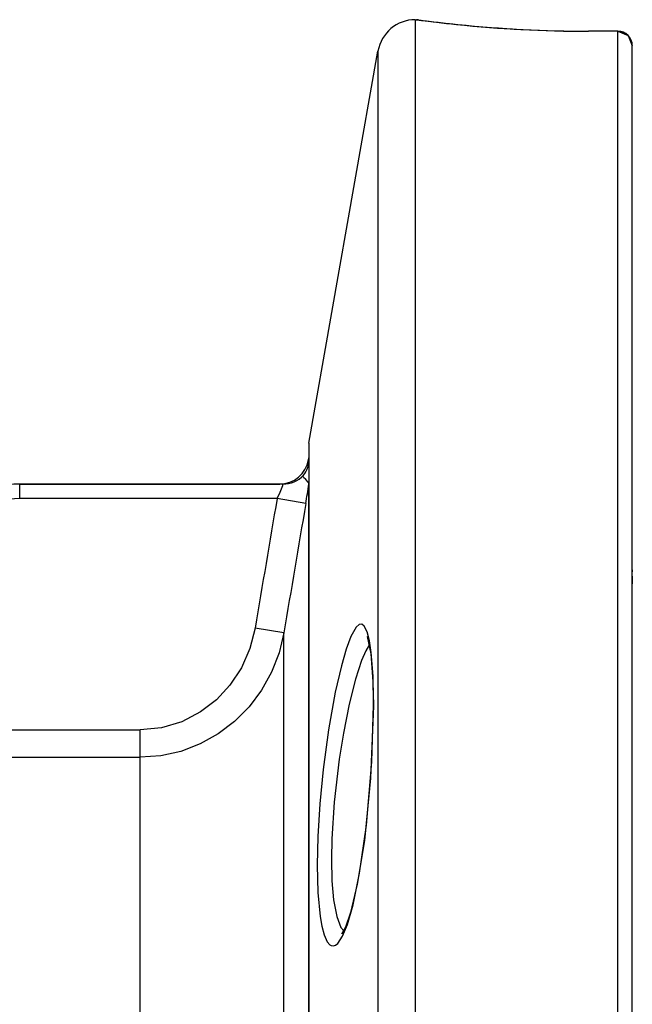
# Model space of a CAD drawing. Extents: x -26.9 to 25.8, y -19.2 to 15.2.
# Drawn here: x 24.7 to 25.8, y 1.7 to 3.4 of the extents above; entities that cross this region are included whole.
import ezdxf

# ---------------------------------------------------------------- set-up
doc = ezdxf.new("R2010")
doc.units = 0
doc.header["$MEASUREMENT"] = 0
doc.layers.add('LAYER_1', color=7, linetype='CONTINUOUS')

msp = doc.modelspace()

# ---------------------------------------------------------------- linework, layer by layer
at = {"layer": 'LAYER_1'}
for points in [[(25.41388, 3.41441), (25.38234, 3.41441), (25.35534, 3.39176), (25.34987, 3.3607)], [(25.41388, 3.41441), (25.38234, 3.41441), (25.35534, 3.39176), (25.34987, 3.3607)], [(25.41388, 3.41441), (25.41388, 3.41441), (25.41388, 3.0154), (25.41388, 3.0154)], [(25.41388, 3.41441), (25.41388, 3.41441), (25.41579, 3.41441), (25.41579, 3.41441)], [(25.41388, 3.41441), (25.41388, 3.41441), (25.41388, 3.0154), (25.41388, 3.0154)], [(25.41388, 3.41441), (25.41388, 3.41441), (25.41579, 3.41441), (25.41579, 3.41441)], [(25.41579, 3.41441), (25.4386, 3.41135), (25.46145, 3.40864), (25.48434, 3.40627)], [(25.41908, 3.41419), (25.41799, 3.41434), (25.41689, 3.41441), (25.41579, 3.41441)], [(25.41579, 3.41441), (25.4386, 3.41135), (25.46145, 3.40864), (25.48434, 3.40627)], [(25.41908, 3.41419), (25.41799, 3.41434), (25.41689, 3.41441), (25.41579, 3.41441)], [(25.41908, 3.41419), (25.44164, 3.4112), (25.46424, 3.40855), (25.48688, 3.40623)], [(25.41908, 3.41419), (25.44164, 3.4112), (25.46424, 3.40855), (25.48688, 3.40623)], [(25.41936, 3.41416), (25.41936, 3.41416), (25.42374, 3.41358), (25.42374, 3.41358)], [(25.41936, 3.41416), (25.41936, 3.41416), (25.42374, 3.41358), (25.42374, 3.41358)], [(25.42374, 3.41358), (25.44237, 3.41115), (25.46103, 3.40895), (25.47971, 3.40698)], [(25.42374, 3.41358), (25.44237, 3.41115), (25.46103, 3.40895), (25.47971, 3.40698)], [(25.47971, 3.40698), (25.55636, 3.39888), (25.63338, 3.3948), (25.71045, 3.39476)], [(25.47971, 3.40698), (25.55636, 3.39888), (25.63338, 3.3948), (25.71045, 3.39476)], [(25.48434, 3.40628), (25.55945, 3.39849), (25.63491, 3.39457), (25.71042, 3.39454)], [(25.48434, 3.40628), (25.55945, 3.39849), (25.63491, 3.39457), (25.71042, 3.39454)], [(25.48687, 3.40624), (25.56116, 3.39862), (25.63578, 3.39479), (25.71045, 3.39476)], [(25.48687, 3.40624), (25.56116, 3.39862), (25.63578, 3.39479), (25.71045, 3.39476)], [(25.71046, 3.39477), (25.71046, 3.39477), (25.71046, 3.39455), (25.71046, 3.39455)], [(25.76079, 3.39477), (25.76079, 3.39477), (25.71046, 3.39477), (25.71046, 3.39477)], [(25.76079, 3.39477), (25.76079, 3.39477), (25.71046, 3.39477), (25.71046, 3.39477)], [(25.71046, 3.39477), (25.71046, 3.39477), (25.71046, 3.39455), (25.71046, 3.39455)], [(25.76079, 3.39477), (25.76079, 3.39477), (25.71046, 3.39477), (25.71046, 3.39477)], [(25.76079, 3.39477), (25.76079, 3.39477), (25.71046, 3.39477), (25.71046, 3.39477)], [(25.76079, 3.39454), (25.76079, 3.39454), (25.71046, 3.39454), (25.71046, 3.39454)], [(25.76079, 3.39454), (25.76079, 3.39454), (25.71046, 3.39454), (25.71046, 3.39454)], [(25.76079, 3.39477), (25.76079, 3.39477), (25.76079, 3.39454), (25.76079, 3.39454)], [(25.78579, 3.36977), (25.78579, 3.38357), (25.7746, 3.39477), (25.76079, 3.39477)], [(25.78579, 3.36977), (25.78579, 3.38357), (25.7746, 3.39477), (25.76079, 3.39477)], [(25.76079, 3.39477), (25.76079, 3.39477), (25.76079, 3.39454), (25.76079, 3.39454)], [(25.78579, 3.36977), (25.78579, 3.38357), (25.7746, 3.39477), (25.76079, 3.39477)], [(25.78579, 3.36977), (25.78579, 3.38357), (25.7746, 3.39477), (25.76079, 3.39477)], [(25.76079, 3.39454), (25.76079, 3.39454), (25.77847, 3.38729), (25.77847, 3.38729)], [(25.76079, 3.13897), (25.76079, 3.13897), (25.76079, 3.39454), (25.76079, 3.39454)], [(25.76079, 3.39454), (25.76079, 3.39454), (25.77847, 3.38729), (25.77847, 3.38729)], [(25.76079, 3.13897), (25.76079, 3.13897), (25.76079, 3.39454), (25.76079, 3.39454)], [(25.77847, 3.38729), (25.77847, 3.38729), (25.78579, 3.36977), (25.78579, 3.36977)], [(25.77847, 3.38729), (25.77847, 3.38729), (25.78579, 3.36977), (25.78579, 3.36977)], [(25.2315, 2.68941), (25.2315, 2.68941), (25.34987, 3.3607), (25.34987, 3.3607)], [(25.2315, 2.68941), (25.2315, 2.68941), (25.34987, 3.3607), (25.34987, 3.3607)], [(25.34987, 3.3607), (25.34987, 3.3607), (25.34987, 2.97121), (25.34987, 2.97121)], [(25.34987, 3.3607), (25.34987, 3.3607), (25.34987, 2.97121), (25.34987, 2.97121)], [(25.78579, 3.11703), (25.78579, 3.11703), (25.78579, 3.36977), (25.78579, 3.36977)], [(25.78579, 3.36977), (25.78579, 3.36977), (25.78579, 3.36976), (25.78579, 3.36976)], [(25.78579, 3.11703), (25.78579, 3.11703), (25.78579, 3.36977), (25.78579, 3.36977)], [(25.78579, 3.36977), (25.78579, 3.36977), (25.78579, 3.36976), (25.78579, 3.36976)], [(25.76079, -1.08558), (25.76079, -1.08558), (25.76079, 3.13897), (25.76079, 3.13897)], [(25.76079, -1.08558), (25.76079, -1.08558), (25.76079, 3.13897), (25.76079, 3.13897)], [(25.78579, -1.06058), (25.78579, -1.06058), (25.78579, 3.11703), (25.78579, 3.11703)], [(25.78579, -1.06058), (25.78579, -1.06058), (25.78579, 3.11703), (25.78579, 3.11703)], [(25.41388, 3.0154), (25.41388, 3.0154), (25.41388, -1.08495), (25.41388, -1.08495)], [(25.41388, 3.0154), (25.41388, 3.0154), (25.41388, -1.08495), (25.41388, -1.08495)], [(25.34987, 2.97121), (25.34987, 2.97121), (25.34987, -1.03126), (25.34987, -1.03126)], [(25.34987, 2.97121), (25.34987, 2.97121), (25.34987, -1.03126), (25.34987, -1.03126)], [(25.2315, 2.68941), (25.2315, 2.68941), (25.2315, -0.36016), (25.2315, -0.36016)], [(25.2315, 2.68941), (25.2315, 2.68941), (25.2315, -0.36016), (25.2315, -0.36016)], [(25.23149, 2.66441), (25.23149, 2.66441), (25.23084, 2.66073), (25.23084, 2.66073)], [(25.23084, 2.66073), (25.23084, 2.66073), (25.23149, 2.66441), (25.23149, 2.66441)], [(25.23149, 2.66441), (25.23149, 2.66441), (25.23084, 2.66073), (25.23084, 2.66073)], [(25.23084, 2.66073), (25.23084, 2.66073), (25.23149, 2.66441), (25.23149, 2.66441)], [(25.23149, 2.66075), (25.23149, 2.66075), (25.23149, 2.66441), (25.23149, 2.66441)], [(25.23149, 2.66075), (25.23149, 2.66075), (25.23149, 2.66441), (25.23149, 2.66441)], [(25.1816, 2.61941), (25.20587, 2.61941), (25.22663, 2.63683), (25.23084, 2.66073)], [(25.1816, 2.61941), (25.20587, 2.61941), (25.22663, 2.63683), (25.23084, 2.66073)], [(25.1816, 2.61941), (25.20587, 2.61941), (25.22663, 2.63683), (25.23084, 2.66073)], [(25.1816, 2.61941), (25.20587, 2.61941), (25.22663, 2.63683), (25.23084, 2.66073)], [(25.22247, 2.63434), (25.22843, 2.64184), (25.23161, 2.65117), (25.23147, 2.66075)], [(25.22247, 2.63434), (25.22843, 2.64184), (25.23161, 2.65117), (25.23147, 2.66075)], [(25.23084, 2.66073), (25.23084, 2.66073), (25.23149, 2.66075), (25.23149, 2.66075)], [(25.23084, 2.66073), (25.23084, 2.66073), (25.23149, 2.66075), (25.23149, 2.66075)], [(25.18683, 2.61941), (25.20023, 2.61941), (25.21306, 2.62479), (25.22246, 2.63435)], [(25.18683, 2.61941), (25.20023, 2.61941), (25.21306, 2.62479), (25.22246, 2.63435)], [(25.18682, 2.61941), (25.18682, 2.61941), (24.73582, 2.61941), (24.73582, 2.61941)], [(24.73582, 2.59441), (24.73582, 2.59441), (24.73582, 2.61941), (24.73582, 2.61941)], [(24.73582, 2.61941), (24.73582, 2.61941), (25.1816, 2.61941), (25.1816, 2.61941)], [(25.18682, 2.61941), (25.18682, 2.61941), (24.73582, 2.61941), (24.73582, 2.61941)], [(24.73582, 2.59441), (24.73582, 2.59441), (24.73582, 2.61941), (24.73582, 2.61941)], [(24.73582, 2.61941), (24.73582, 2.61941), (25.1816, 2.61941), (25.1816, 2.61941)], [(25.22615, 2.58601), (25.22804, 2.59709), (25.22982, 2.60819), (25.2315, 2.6193)], [(25.22615, 2.58601), (25.22804, 2.59709), (25.22982, 2.60819), (25.2315, 2.6193)], [(25.23149, 0.44528), (25.23149, 0.44528), (25.23149, 2.6193), (25.23149, 2.6193)], [(25.23149, 0.44528), (25.23149, 0.44528), (25.23149, 2.6193), (25.23149, 2.6193)], [(25.1769, 2.59441), (25.1769, 2.59441), (24.73582, 2.59441), (24.73582, 2.59441)], [(25.1769, 2.59441), (25.1769, 2.59441), (24.73582, 2.59441), (24.73582, 2.59441)], [(25.17691, 2.59441), (25.16431, 2.52056), (25.15179, 2.4467), (25.13934, 2.37282)], [(25.17691, 2.59441), (25.16431, 2.52056), (25.15179, 2.4467), (25.13934, 2.37282)], [(25.22614, 2.58601), (25.22614, 2.58601), (25.1769, 2.59441), (25.1769, 2.59441)], [(25.22614, 2.58601), (25.22614, 2.58601), (25.1769, 2.59441), (25.1769, 2.59441)], [(25.22614, 2.58602), (25.21354, 2.51221), (25.20102, 2.43838), (25.18857, 2.36455)], [(25.22614, 2.58602), (25.21354, 2.51221), (25.20102, 2.43838), (25.18857, 2.36455)], [(25.78579, 2.47276), (25.78579, 2.47276), (25.78579, 2.46902), (25.78579, 2.46902)], [(25.78579, 2.47276), (25.78579, 2.47276), (25.78579, 2.46902), (25.78579, 2.46902)], [(25.78579, 2.4615), (25.78579, 2.4615), (25.78579, 2.45195), (25.78579, 2.45195)], [(25.78579, 2.4615), (25.78579, 2.4615), (25.78579, 2.45195), (25.78579, 2.45195)], [(25.78579, 2.45195), (25.78579, 2.45195), (25.78579, 2.44872), (25.78579, 2.44872)], [(25.78579, 2.45195), (25.78579, 2.45195), (25.78579, 2.44872), (25.78579, 2.44872)], [(25.18857, 2.36454), (25.18857, 2.36454), (25.13933, 2.37283), (25.13933, 2.37283)], [(25.18857, 2.36454), (25.18857, 2.36454), (25.13933, 2.37283), (25.13933, 2.37283)], [(25.18857, 1.32522), (25.18857, 1.32522), (25.18857, 2.36454), (25.18857, 2.36454)], [(25.18857, 1.32522), (25.18857, 1.32522), (25.18857, 2.36454), (25.18857, 2.36454)], [(24.56082, 2.19851), (24.56082, 2.19851), (24.94237, 2.19851), (24.94237, 2.19851)], [(24.56082, 2.19851), (24.56082, 2.19851), (24.94237, 2.19851), (24.94237, 2.19851)], [(24.94237, 2.15151), (24.94237, 2.15151), (24.94237, 2.19851), (24.94237, 2.19851)], [(24.94237, 2.15151), (24.94237, 2.15151), (24.94237, 2.19851), (24.94237, 2.19851)], [(24.56082, 2.15151), (24.56082, 2.15151), (24.94237, 2.15151), (24.94237, 2.15151)], [(24.56082, 2.15151), (24.56082, 2.15151), (24.94237, 2.15151), (24.94237, 2.15151)], [(24.94237, 1.29878), (24.94237, 1.29878), (24.94237, 2.15151), (24.94237, 2.15151)], [(24.94237, 1.29878), (24.94237, 1.29878), (24.94237, 2.15151), (24.94237, 2.15151)], [(25.78579, 1.9273), (25.78579, 1.9273), (25.78579, 1.95043), (25.78579, 1.95043)], [(25.78579, 1.9273), (25.78579, 1.9273), (25.78579, 1.95043), (25.78579, 1.95043)], [(25.76079, 1.91386), (25.76079, 1.91386), (25.76079, 1.92543), (25.76079, 1.92543)], [(25.76079, 1.91386), (25.76079, 1.91386), (25.76079, 1.92543), (25.76079, 1.92543)], [(25.78579, 1.82045), (25.78579, 1.82045), (25.78579, 1.9273), (25.78579, 1.9273)], [(25.78579, 1.82045), (25.78579, 1.82045), (25.78579, 1.9273), (25.78579, 1.9273)], [(25.76079, 1.7988), (25.76079, 1.7988), (25.76079, 1.91386), (25.76079, 1.91386)], [(25.76079, 1.7988), (25.76079, 1.7988), (25.76079, 1.91386), (25.76079, 1.91386)], [(25.78579, 1.77691), (25.78579, 1.77691), (25.78579, 1.82045), (25.78579, 1.82045)], [(25.78579, 1.77691), (25.78579, 1.77691), (25.78579, 1.82045), (25.78579, 1.82045)], [(25.76079, 1.75191), (25.76079, 1.75191), (25.76079, 1.7988), (25.76079, 1.7988)], [(25.76079, 1.75191), (25.76079, 1.75191), (25.76079, 1.7988), (25.76079, 1.7988)]]:
    msp.add_open_spline(points, degree=3, dxfattribs=at)
for points, knots in [([(25.78579, 3.36977), (25.78579, 3.37634), (25.78316, 3.38264), (25.77847, 3.38729), (25.77847, 3.38729), (25.77378, 3.39193), (25.76742, 3.39454), (25.76079, 3.39454)], [0, 0, 0, 0, 0.3333333, 0.3333333, 0.3333333, 0.3333333, 1, 1, 1, 1]), ([(25.78579, 3.36977), (25.78579, 3.37634), (25.78316, 3.38264), (25.77847, 3.38729), (25.77847, 3.38729), (25.77378, 3.39193), (25.76742, 3.39454), (25.76079, 3.39454)], [0, 0, 0, 0, 0.3333333, 0.3333333, 0.3333333, 0.3333333, 1, 1, 1, 1]), ([(25.78579, 3.36977), (25.78579, 3.37634), (25.78316, 3.38264), (25.77847, 3.38729), (25.77847, 3.38729), (25.77378, 3.39193), (25.76742, 3.39454), (25.76079, 3.39454)], [0, 0, 0, 0, 0.3333333, 0.3333333, 0.3333333, 0.3333333, 1, 1, 1, 1]), ([(25.78579, 3.36977), (25.78579, 3.37634), (25.78316, 3.38264), (25.77847, 3.38729), (25.77847, 3.38729), (25.77378, 3.39193), (25.76742, 3.39454), (25.76079, 3.39454)], [0, 0, 0, 0, 0.3333333, 0.3333333, 0.3333333, 0.3333333, 1, 1, 1, 1]), ([(25.78579, 3.36977), (25.78579, 3.37634), (25.78316, 3.38264), (25.77847, 3.38729), (25.77847, 3.38729), (25.77378, 3.39193), (25.76742, 3.39454), (25.76079, 3.39454)], [0, 0, 0, 0, 0.3333333, 0.3333333, 0.3333333, 0.3333333, 1, 1, 1, 1]), ([(25.78579, 3.36977), (25.78579, 3.37634), (25.78316, 3.38264), (25.77847, 3.38729), (25.77847, 3.38729), (25.77378, 3.39193), (25.76742, 3.39454), (25.76079, 3.39454)], [0, 0, 0, 0, 0.3333333, 0.3333333, 0.3333333, 0.3333333, 1, 1, 1, 1]), ([(25.78579, 3.36977), (25.78579, 3.37634), (25.78316, 3.38264), (25.77847, 3.38729), (25.77847, 3.38729), (25.77378, 3.39193), (25.76742, 3.39454), (25.76079, 3.39454)], [0, 0, 0, 0, 0.3333333, 0.3333333, 0.3333333, 0.3333333, 1, 1, 1, 1]), ([(25.78579, 3.36977), (25.78579, 3.37634), (25.78316, 3.38264), (25.77847, 3.38729), (25.77847, 3.38729), (25.77378, 3.39193), (25.76742, 3.39454), (25.76079, 3.39454)], [0, 0, 0, 0, 0.3333333, 0.3333333, 0.3333333, 0.3333333, 1, 1, 1, 1]), ([(25.78579, 3.36977), (25.78579, 3.37634), (25.78316, 3.38264), (25.77847, 3.38729), (25.77847, 3.38729), (25.77378, 3.39193), (25.76742, 3.39454), (25.76079, 3.39454)], [0, 0, 0, 0, 0.3333333, 0.3333333, 0.3333333, 0.3333333, 1, 1, 1, 1]), ([(25.78579, 3.36976), (25.78579, 3.37634), (25.78316, 3.38264), (25.77847, 3.38729), (25.77847, 3.38729), (25.77378, 3.39193), (25.76742, 3.39454), (25.76079, 3.39454)], [0, 0, 0, 0, 0.3333333, 0.3333333, 0.3333333, 0.3333333, 1, 1, 1, 1]), ([(25.78579, 3.36976), (25.78579, 3.37634), (25.78316, 3.38264), (25.77847, 3.38729), (25.77847, 3.38729), (25.77378, 3.39193), (25.76742, 3.39454), (25.76079, 3.39454)], [0, 0, 0, 0, 0.3333333, 0.3333333, 0.3333333, 0.3333333, 1, 1, 1, 1]), ([(25.78579, 3.36976), (25.78579, 3.37634), (25.78316, 3.38264), (25.77847, 3.38729), (25.77847, 3.38729), (25.77378, 3.39193), (25.76742, 3.39454), (25.76079, 3.39454)], [0, 0, 0, 0, 0.3333333, 0.3333333, 0.3333333, 0.3333333, 1, 1, 1, 1]), ([(25.78579, 3.36976), (25.78579, 3.37634), (25.78316, 3.38264), (25.77847, 3.38729), (25.77847, 3.38729), (25.77378, 3.39193), (25.76742, 3.39454), (25.76079, 3.39454)], [0, 0, 0, 0, 0.3333333, 0.3333333, 0.3333333, 0.3333333, 1, 1, 1, 1]), ([(25.78579, 3.36976), (25.78579, 3.37634), (25.78316, 3.38264), (25.77847, 3.38729), (25.77847, 3.38729), (25.77378, 3.39193), (25.76742, 3.39454), (25.76079, 3.39454)], [0, 0, 0, 0, 0.3333333, 0.3333333, 0.3333333, 0.3333333, 1, 1, 1, 1]), ([(25.78579, 3.36976), (25.78579, 3.37634), (25.78316, 3.38264), (25.77847, 3.38729), (25.77847, 3.38729), (25.77378, 3.39193), (25.76742, 3.39454), (25.76079, 3.39454)], [0, 0, 0, 0, 0.3333333, 0.3333333, 0.3333333, 0.3333333, 1, 1, 1, 1]), ([(25.78579, 3.36976), (25.78579, 3.37634), (25.78316, 3.38264), (25.77847, 3.38729), (25.77847, 3.38729), (25.77378, 3.39193), (25.76742, 3.39454), (25.76079, 3.39454)], [0, 0, 0, 0, 0.3333333, 0.3333333, 0.3333333, 0.3333333, 1, 1, 1, 1]), ([(25.78579, 3.36976), (25.78579, 3.37634), (25.78316, 3.38264), (25.77847, 3.38729), (25.77847, 3.38729), (25.77378, 3.39193), (25.76742, 3.39454), (25.76079, 3.39454)], [0, 0, 0, 0, 0.3333333, 0.3333333, 0.3333333, 0.3333333, 1, 1, 1, 1]), ([(25.78579, 3.36976), (25.78579, 3.37634), (25.78316, 3.38264), (25.77847, 3.38729), (25.77847, 3.38729), (25.77378, 3.39193), (25.76742, 3.39454), (25.76079, 3.39454)], [0, 0, 0, 0, 0.3333333, 0.3333333, 0.3333333, 0.3333333, 1, 1, 1, 1]), ([(25.78579, 3.36976), (25.78579, 3.37634), (25.78316, 3.38264), (25.77847, 3.38729), (25.77847, 3.38729), (25.77378, 3.39193), (25.76742, 3.39454), (25.76079, 3.39454)], [0, 0, 0, 0, 0.3333333, 0.3333333, 0.3333333, 0.3333333, 1, 1, 1, 1]), ([(25.78579, 3.36976), (25.78579, 3.37634), (25.78316, 3.38264), (25.77847, 3.38729), (25.77847, 3.38729), (25.77378, 3.39193), (25.76742, 3.39454), (25.76079, 3.39454)], [0, 0, 0, 0, 0.3333333, 0.3333333, 0.3333333, 0.3333333, 1, 1, 1, 1]), ([(25.78579, 3.36976), (25.78579, 3.37634), (25.78316, 3.38264), (25.77847, 3.38729), (25.77847, 3.38729), (25.77378, 3.39193), (25.76742, 3.39454), (25.76079, 3.39454)], [0, 0, 0, 0, 0.3333333, 0.3333333, 0.3333333, 0.3333333, 1, 1, 1, 1]), ([(25.78579, 3.36977), (25.78579, 3.37634), (25.78316, 3.38264), (25.77847, 3.38729), (25.77847, 3.38729), (25.77378, 3.39193), (25.76742, 3.39454), (25.76079, 3.39454)], [0, 0, 0, 0, 0.3333333, 0.3333333, 0.3333333, 0.3333333, 1, 1, 1, 1]), ([(25.78579, 3.36977), (25.78579, 3.37634), (25.78316, 3.38264), (25.77847, 3.38729), (25.77847, 3.38729), (25.77378, 3.39193), (25.76742, 3.39454), (25.76079, 3.39454)], [0, 0, 0, 0, 0.3333333, 0.3333333, 0.3333333, 0.3333333, 1, 1, 1, 1]), ([(25.78579, 3.36977), (25.78579, 3.37634), (25.78316, 3.38264), (25.77847, 3.38729), (25.77847, 3.38729), (25.77378, 3.39193), (25.76742, 3.39454), (25.76079, 3.39454)], [0, 0, 0, 0, 0.3333333, 0.3333333, 0.3333333, 0.3333333, 1, 1, 1, 1]), ([(25.78579, 3.36977), (25.78579, 3.37634), (25.78316, 3.38264), (25.77847, 3.38729), (25.77847, 3.38729), (25.77378, 3.39193), (25.76742, 3.39454), (25.76079, 3.39454)], [0, 0, 0, 0, 0.3333333, 0.3333333, 0.3333333, 0.3333333, 1, 1, 1, 1]), ([(25.78579, 3.36977), (25.78579, 3.37634), (25.78316, 3.38264), (25.77847, 3.38729), (25.77847, 3.38729), (25.77378, 3.39193), (25.76742, 3.39454), (25.76079, 3.39454)], [0, 0, 0, 0, 0.3333333, 0.3333333, 0.3333333, 0.3333333, 1, 1, 1, 1]), ([(25.78579, 3.36977), (25.78579, 3.37634), (25.78316, 3.38264), (25.77847, 3.38729), (25.77847, 3.38729), (25.77378, 3.39193), (25.76742, 3.39454), (25.76079, 3.39454)], [0, 0, 0, 0, 0.3333333, 0.3333333, 0.3333333, 0.3333333, 1, 1, 1, 1]), ([(25.78579, 3.36977), (25.78579, 3.37634), (25.78316, 3.38264), (25.77847, 3.38729), (25.77847, 3.38729), (25.77378, 3.39193), (25.76742, 3.39454), (25.76079, 3.39454)], [0, 0, 0, 0, 0.3333333, 0.3333333, 0.3333333, 0.3333333, 1, 1, 1, 1]), ([(25.78579, 3.36977), (25.78579, 3.37634), (25.78316, 3.38264), (25.77847, 3.38729), (25.77847, 3.38729), (25.77378, 3.39193), (25.76742, 3.39454), (25.76079, 3.39454)], [0, 0, 0, 0, 0.3333333, 0.3333333, 0.3333333, 0.3333333, 1, 1, 1, 1]), ([(25.78579, 3.36977), (25.78579, 3.37634), (25.78316, 3.38264), (25.77847, 3.38729), (25.77847, 3.38729), (25.77378, 3.39193), (25.76742, 3.39454), (25.76079, 3.39454)], [0, 0, 0, 0, 0.3333333, 0.3333333, 0.3333333, 0.3333333, 1, 1, 1, 1]), ([(25.78579, 3.36976), (25.78579, 3.37634), (25.78316, 3.38264), (25.77847, 3.38729), (25.77847, 3.38729), (25.77378, 3.39193), (25.76742, 3.39454), (25.76079, 3.39454)], [0, 0, 0, 0, 0.3333333, 0.3333333, 0.3333333, 0.3333333, 1, 1, 1, 1]), ([(25.78579, 3.36976), (25.78579, 3.37634), (25.78316, 3.38264), (25.77847, 3.38729), (25.77847, 3.38729), (25.77378, 3.39193), (25.76742, 3.39454), (25.76079, 3.39454)], [0, 0, 0, 0, 0.3333333, 0.3333333, 0.3333333, 0.3333333, 1, 1, 1, 1]), ([(25.78579, 3.36976), (25.78579, 3.37634), (25.78316, 3.38264), (25.77847, 3.38729), (25.77847, 3.38729), (25.77378, 3.39193), (25.76742, 3.39454), (25.76079, 3.39454)], [0, 0, 0, 0, 0.3333333, 0.3333333, 0.3333333, 0.3333333, 1, 1, 1, 1]), ([(25.78579, 3.36976), (25.78579, 3.37634), (25.78316, 3.38264), (25.77847, 3.38729), (25.77847, 3.38729), (25.77378, 3.39193), (25.76742, 3.39454), (25.76079, 3.39454)], [0, 0, 0, 0, 0.3333333, 0.3333333, 0.3333333, 0.3333333, 1, 1, 1, 1]), ([(25.78579, 3.36976), (25.78579, 3.37634), (25.78316, 3.38264), (25.77847, 3.38729), (25.77847, 3.38729), (25.77378, 3.39193), (25.76742, 3.39454), (25.76079, 3.39454)], [0, 0, 0, 0, 0.3333333, 0.3333333, 0.3333333, 0.3333333, 1, 1, 1, 1]), ([(25.78579, 3.36976), (25.78579, 3.37634), (25.78316, 3.38264), (25.77847, 3.38729), (25.77847, 3.38729), (25.77378, 3.39193), (25.76742, 3.39454), (25.76079, 3.39454)], [0, 0, 0, 0, 0.3333333, 0.3333333, 0.3333333, 0.3333333, 1, 1, 1, 1]), ([(25.78579, 3.36976), (25.78579, 3.37634), (25.78316, 3.38264), (25.77847, 3.38729), (25.77847, 3.38729), (25.77378, 3.39193), (25.76742, 3.39454), (25.76079, 3.39454)], [0, 0, 0, 0, 0.3333333, 0.3333333, 0.3333333, 0.3333333, 1, 1, 1, 1]), ([(25.78579, 3.36976), (25.78579, 3.37634), (25.78316, 3.38264), (25.77847, 3.38729), (25.77847, 3.38729), (25.77378, 3.39193), (25.76742, 3.39454), (25.76079, 3.39454)], [0, 0, 0, 0, 0.3333333, 0.3333333, 0.3333333, 0.3333333, 1, 1, 1, 1]), ([(25.78579, 3.36976), (25.78579, 3.37634), (25.78316, 3.38264), (25.77847, 3.38729), (25.77847, 3.38729), (25.77378, 3.39193), (25.76742, 3.39454), (25.76079, 3.39454)], [0, 0, 0, 0, 0.3333333, 0.3333333, 0.3333333, 0.3333333, 1, 1, 1, 1]), ([(25.78579, 3.36976), (25.78579, 3.37634), (25.78316, 3.38264), (25.77847, 3.38729), (25.77847, 3.38729), (25.77378, 3.39193), (25.76742, 3.39454), (25.76079, 3.39454)], [0, 0, 0, 0, 0.3333333, 0.3333333, 0.3333333, 0.3333333, 1, 1, 1, 1]), ([(25.78579, 3.36976), (25.78579, 3.37634), (25.78316, 3.38264), (25.77847, 3.38729), (25.77847, 3.38729), (25.77378, 3.39193), (25.76742, 3.39454), (25.76079, 3.39454)], [0, 0, 0, 0, 0.3333333, 0.3333333, 0.3333333, 0.3333333, 1, 1, 1, 1]), ([(25.78579, 3.36976), (25.78579, 3.37634), (25.78316, 3.38264), (25.77847, 3.38729), (25.77847, 3.38729), (25.77378, 3.39193), (25.76742, 3.39454), (25.76079, 3.39454)], [0, 0, 0, 0, 0.3333333, 0.3333333, 0.3333333, 0.3333333, 1, 1, 1, 1]), ([(25.23149, 2.6193), (25.23149, 2.6193), (25.23134, 2.62055), (25.23134, 2.62055), (25.23134, 2.62055), (25.23134, 2.62055), (25.23036, 2.6227), (25.23036, 2.6227), (25.23036, 2.6227), (25.23036, 2.6227), (25.22597, 2.6272), (25.22597, 2.6272), (25.22597, 2.6272), (25.22597, 2.6272), (25.22225, 2.63076), (25.22225, 2.63076), (25.22225, 2.63076), (25.22225, 2.63076), (25.22167, 2.63223), (25.22167, 2.63223), (25.22167, 2.63223), (25.22167, 2.63223), (25.22171, 2.63294), (25.22171, 2.63294), (25.22171, 2.63294), (25.22171, 2.63294), (25.22245, 2.63435), (25.22245, 2.63435)], [0, 0, 0, 0, 0.125, 0.125, 0.125, 0.125, 0.25, 0.25, 0.25, 0.25, 0.375, 0.375, 0.375, 0.375, 0.5, 0.5, 0.5, 0.5, 0.625, 0.625, 0.625, 0.625, 0.75, 0.75, 0.75, 0.75, 1, 1, 1, 1]), ([(25.23149, 2.6193), (25.23149, 2.6193), (25.23134, 2.62055), (25.23134, 2.62055), (25.23134, 2.62055), (25.23134, 2.62055), (25.23036, 2.6227), (25.23036, 2.6227), (25.23036, 2.6227), (25.23036, 2.6227), (25.22597, 2.6272), (25.22597, 2.6272), (25.22597, 2.6272), (25.22597, 2.6272), (25.22225, 2.63076), (25.22225, 2.63076), (25.22225, 2.63076), (25.22225, 2.63076), (25.22167, 2.63223), (25.22167, 2.63223), (25.22167, 2.63223), (25.22167, 2.63223), (25.22171, 2.63294), (25.22171, 2.63294), (25.22171, 2.63294), (25.22171, 2.63294), (25.22245, 2.63435), (25.22245, 2.63435)], [0, 0, 0, 0, 0.125, 0.125, 0.125, 0.125, 0.25, 0.25, 0.25, 0.25, 0.375, 0.375, 0.375, 0.375, 0.5, 0.5, 0.5, 0.5, 0.625, 0.625, 0.625, 0.625, 0.75, 0.75, 0.75, 0.75, 1, 1, 1, 1]), ([(24.73582, 2.61941), (24.68277, 2.61941), (24.6319, 2.59834), (24.59439, 2.56083), (24.59439, 2.56083), (24.55689, 2.52332), (24.53582, 2.47245), (24.53582, 2.41941)], [0, 0, 0, 0, 0.3333333, 0.3333333, 0.3333333, 0.3333333, 1, 1, 1, 1]), ([(24.73582, 2.61941), (24.68277, 2.61941), (24.6319, 2.59834), (24.59439, 2.56083), (24.59439, 2.56083), (24.55689, 2.52332), (24.53582, 2.47245), (24.53582, 2.41941)], [0, 0, 0, 0, 0.3333333, 0.3333333, 0.3333333, 0.3333333, 1, 1, 1, 1]), ([(25.1769, 2.59441), (25.1769, 2.59441), (25.18226, 2.60554), (25.18226, 2.60554), (25.18226, 2.60554), (25.18226, 2.60554), (25.1867, 2.61685), (25.1867, 2.61685), (25.1867, 2.61685), (25.1867, 2.61685), (25.18707, 2.61854), (25.18707, 2.61854), (25.18707, 2.61854), (25.18707, 2.61854), (25.18708, 2.61906), (25.18708, 2.61906), (25.18708, 2.61906), (25.18708, 2.61906), (25.18701, 2.6193), (25.18701, 2.6193), (25.18701, 2.6193), (25.18701, 2.6193), (25.18695, 2.61937), (25.18695, 2.61937), (25.18695, 2.61937), (25.18695, 2.61937), (25.18682, 2.61941), (25.18682, 2.61941)], [0, 0, 0, 0, 0.125, 0.125, 0.125, 0.125, 0.25, 0.25, 0.25, 0.25, 0.375, 0.375, 0.375, 0.375, 0.5, 0.5, 0.5, 0.5, 0.625, 0.625, 0.625, 0.625, 0.75, 0.75, 0.75, 0.75, 1, 1, 1, 1]), ([(25.1769, 2.59441), (25.1769, 2.59441), (25.18226, 2.60554), (25.18226, 2.60554), (25.18226, 2.60554), (25.18226, 2.60554), (25.1867, 2.61685), (25.1867, 2.61685), (25.1867, 2.61685), (25.1867, 2.61685), (25.18707, 2.61854), (25.18707, 2.61854), (25.18707, 2.61854), (25.18707, 2.61854), (25.18708, 2.61906), (25.18708, 2.61906), (25.18708, 2.61906), (25.18708, 2.61906), (25.18701, 2.6193), (25.18701, 2.6193), (25.18701, 2.6193), (25.18701, 2.6193), (25.18695, 2.61937), (25.18695, 2.61937), (25.18695, 2.61937), (25.18695, 2.61937), (25.18682, 2.61941), (25.18682, 2.61941)], [0, 0, 0, 0, 0.125, 0.125, 0.125, 0.125, 0.25, 0.25, 0.25, 0.25, 0.375, 0.375, 0.375, 0.375, 0.5, 0.5, 0.5, 0.5, 0.625, 0.625, 0.625, 0.625, 0.75, 0.75, 0.75, 0.75, 1, 1, 1, 1]), ([(24.73582, 2.59441), (24.6894, 2.59441), (24.64489, 2.57597), (24.61207, 2.54315), (24.61207, 2.54315), (24.57925, 2.51033), (24.56082, 2.46582), (24.56082, 2.41941)], [0, 0, 0, 0, 0.3333333, 0.3333333, 0.3333333, 0.3333333, 1, 1, 1, 1]), ([(24.73582, 2.59441), (24.6894, 2.59441), (24.64489, 2.57597), (24.61207, 2.54315), (24.61207, 2.54315), (24.57925, 2.51033), (24.56082, 2.46582), (24.56082, 2.41941)], [0, 0, 0, 0, 0.3333333, 0.3333333, 0.3333333, 0.3333333, 1, 1, 1, 1]), ([(25.34247, 2.24158), (25.34247, 2.24158), (25.34146, 2.29022), (25.34146, 2.29022), (25.34146, 2.29022), (25.34146, 2.29022), (25.33831, 2.33109), (25.33831, 2.33109), (25.33831, 2.33109), (25.33831, 2.33109), (25.33533, 2.35071), (25.33533, 2.35071), (25.33533, 2.35071), (25.33533, 2.35071), (25.33139, 2.36612), (25.33139, 2.36612), (25.33139, 2.36612), (25.33139, 2.36612), (25.32634, 2.37622), (25.32634, 2.37622), (25.32634, 2.37622), (25.32634, 2.37622), (25.32245, 2.3792), (25.32245, 2.3792), (25.32245, 2.3792), (25.32245, 2.3792), (25.31793, 2.37886), (25.31793, 2.37886), (25.31793, 2.37886), (25.31793, 2.37886), (25.31273, 2.37443), (25.31273, 2.37443), (25.31273, 2.37443), (25.31273, 2.37443), (25.30361, 2.35841), (25.30361, 2.35841), (25.30361, 2.35841), (25.30361, 2.35841), (25.29547, 2.3367), (25.29547, 2.3367), (25.29547, 2.3367), (25.29547, 2.3367), (25.28712, 2.30792), (25.28712, 2.30792), (25.28712, 2.30792), (25.28712, 2.30792), (25.27677, 2.2632), (25.27677, 2.2632), (25.27677, 2.2632), (25.27677, 2.2632), (25.26509, 2.19849), (25.26509, 2.19849), (25.26509, 2.19849), (25.26509, 2.19849), (25.25585, 2.13068), (25.25585, 2.13068), (25.25585, 2.13068), (25.25585, 2.13068), (25.25004, 2.07162), (25.25004, 2.07162), (25.25004, 2.07162), (25.25004, 2.07162), (25.24659, 2.01618), (25.24659, 2.01618), (25.24659, 2.01618), (25.24659, 2.01618), (25.24549, 1.96658), (25.24549, 1.96658)], [0, 0, 0, 0, 0.0555556, 0.0555556, 0.0555556, 0.0555556, 0.1111111, 0.1111111, 0.1111111, 0.1111111, 0.1666667, 0.1666667, 0.1666667, 0.1666667, 0.2222222, 0.2222222, 0.2222222, 0.2222222, 0.2777778, 0.2777778, 0.2777778, 0.2777778, 0.3333333, 0.3333333, 0.3333333, 0.3333333, 0.3888889, 0.3888889, 0.3888889, 0.3888889, 0.4444444, 0.4444444, 0.4444444, 0.4444444, 0.5, 0.5, 0.5, 0.5, 0.5555556, 0.5555556, 0.5555556, 0.5555556, 0.6111111, 0.6111111, 0.6111111, 0.6111111, 0.6666667, 0.6666667, 0.6666667, 0.6666667, 0.7222222, 0.7222222, 0.7222222, 0.7222222, 0.7777778, 0.7777778, 0.7777778, 0.7777778, 0.8333333, 0.8333333, 0.8333333, 0.8333333, 0.8888889, 0.8888889, 0.8888889, 0.8888889, 1, 1, 1, 1]), ([(25.34247, 2.24158), (25.34247, 2.24158), (25.34146, 2.29022), (25.34146, 2.29022), (25.34146, 2.29022), (25.34146, 2.29022), (25.33831, 2.33109), (25.33831, 2.33109), (25.33831, 2.33109), (25.33831, 2.33109), (25.33533, 2.35071), (25.33533, 2.35071), (25.33533, 2.35071), (25.33533, 2.35071), (25.33139, 2.36612), (25.33139, 2.36612), (25.33139, 2.36612), (25.33139, 2.36612), (25.32634, 2.37622), (25.32634, 2.37622), (25.32634, 2.37622), (25.32634, 2.37622), (25.32245, 2.3792), (25.32245, 2.3792), (25.32245, 2.3792), (25.32245, 2.3792), (25.31793, 2.37886), (25.31793, 2.37886), (25.31793, 2.37886), (25.31793, 2.37886), (25.31273, 2.37443), (25.31273, 2.37443), (25.31273, 2.37443), (25.31273, 2.37443), (25.30361, 2.35841), (25.30361, 2.35841), (25.30361, 2.35841), (25.30361, 2.35841), (25.29547, 2.3367), (25.29547, 2.3367), (25.29547, 2.3367), (25.29547, 2.3367), (25.28712, 2.30792), (25.28712, 2.30792), (25.28712, 2.30792), (25.28712, 2.30792), (25.27677, 2.2632), (25.27677, 2.2632), (25.27677, 2.2632), (25.27677, 2.2632), (25.26509, 2.19849), (25.26509, 2.19849), (25.26509, 2.19849), (25.26509, 2.19849), (25.25585, 2.13068), (25.25585, 2.13068), (25.25585, 2.13068), (25.25585, 2.13068), (25.25004, 2.07162), (25.25004, 2.07162), (25.25004, 2.07162), (25.25004, 2.07162), (25.24659, 2.01618), (25.24659, 2.01618), (25.24659, 2.01618), (25.24659, 2.01618), (25.24549, 1.96658), (25.24549, 1.96658)], [0, 0, 0, 0, 0.0555556, 0.0555556, 0.0555556, 0.0555556, 0.1111111, 0.1111111, 0.1111111, 0.1111111, 0.1666667, 0.1666667, 0.1666667, 0.1666667, 0.2222222, 0.2222222, 0.2222222, 0.2222222, 0.2777778, 0.2777778, 0.2777778, 0.2777778, 0.3333333, 0.3333333, 0.3333333, 0.3333333, 0.3888889, 0.3888889, 0.3888889, 0.3888889, 0.4444444, 0.4444444, 0.4444444, 0.4444444, 0.5, 0.5, 0.5, 0.5, 0.5555556, 0.5555556, 0.5555556, 0.5555556, 0.6111111, 0.6111111, 0.6111111, 0.6111111, 0.6666667, 0.6666667, 0.6666667, 0.6666667, 0.7222222, 0.7222222, 0.7222222, 0.7222222, 0.7777778, 0.7777778, 0.7777778, 0.7777778, 0.8333333, 0.8333333, 0.8333333, 0.8333333, 0.8888889, 0.8888889, 0.8888889, 0.8888889, 1, 1, 1, 1]), ([(25.13933, 2.37283), (25.13933, 2.37283), (25.13044, 2.3379), (25.13044, 2.3379), (25.13044, 2.3379), (25.13044, 2.3379), (25.11592, 2.30495), (25.11592, 2.30495), (25.11592, 2.30495), (25.11592, 2.30495), (25.09616, 2.27495), (25.09616, 2.27495), (25.09616, 2.27495), (25.09616, 2.27495), (25.07297, 2.24999), (25.07297, 2.24999), (25.07297, 2.24999), (25.07297, 2.24999), (25.046, 2.22925), (25.046, 2.22925), (25.046, 2.22925), (25.046, 2.22925), (25.0136, 2.21245), (25.0136, 2.21245), (25.0136, 2.21245), (25.0136, 2.21245), (24.97866, 2.20204), (24.97866, 2.20204), (24.97866, 2.20204), (24.97866, 2.20204), (24.94237, 2.19851), (24.94237, 2.19851)], [0, 0, 0, 0, 0.1111111, 0.1111111, 0.1111111, 0.1111111, 0.2222222, 0.2222222, 0.2222222, 0.2222222, 0.3333333, 0.3333333, 0.3333333, 0.3333333, 0.4444444, 0.4444444, 0.4444444, 0.4444444, 0.5555556, 0.5555556, 0.5555556, 0.5555556, 0.6666667, 0.6666667, 0.6666667, 0.6666667, 0.7777778, 0.7777778, 0.7777778, 0.7777778, 1, 1, 1, 1]), ([(25.13933, 2.37283), (25.13933, 2.37283), (25.13044, 2.3379), (25.13044, 2.3379), (25.13044, 2.3379), (25.13044, 2.3379), (25.11592, 2.30495), (25.11592, 2.30495), (25.11592, 2.30495), (25.11592, 2.30495), (25.09616, 2.27495), (25.09616, 2.27495), (25.09616, 2.27495), (25.09616, 2.27495), (25.07297, 2.24999), (25.07297, 2.24999), (25.07297, 2.24999), (25.07297, 2.24999), (25.046, 2.22925), (25.046, 2.22925), (25.046, 2.22925), (25.046, 2.22925), (25.0136, 2.21245), (25.0136, 2.21245), (25.0136, 2.21245), (25.0136, 2.21245), (24.97866, 2.20204), (24.97866, 2.20204), (24.97866, 2.20204), (24.97866, 2.20204), (24.94237, 2.19851), (24.94237, 2.19851)], [0, 0, 0, 0, 0.1111111, 0.1111111, 0.1111111, 0.1111111, 0.2222222, 0.2222222, 0.2222222, 0.2222222, 0.3333333, 0.3333333, 0.3333333, 0.3333333, 0.4444444, 0.4444444, 0.4444444, 0.4444444, 0.5555556, 0.5555556, 0.5555556, 0.5555556, 0.6666667, 0.6666667, 0.6666667, 0.6666667, 0.7777778, 0.7777778, 0.7777778, 0.7777778, 1, 1, 1, 1]), ([(25.18857, 2.36454), (25.18857, 2.36454), (25.18028, 2.33019), (25.18028, 2.33019), (25.18028, 2.33019), (25.18028, 2.33019), (25.16747, 2.29728), (25.16747, 2.29728), (25.16747, 2.29728), (25.16747, 2.29728), (25.15034, 2.2664), (25.15034, 2.2664), (25.15034, 2.2664), (25.15034, 2.2664), (25.12917, 2.23813), (25.12917, 2.23813), (25.12917, 2.23813), (25.12917, 2.23813), (25.10425, 2.21299), (25.10425, 2.21299), (25.10425, 2.21299), (25.10425, 2.21299), (25.07603, 2.19155), (25.07603, 2.19155), (25.07603, 2.19155), (25.07603, 2.19155), (25.04501, 2.17431), (25.04501, 2.17431), (25.04501, 2.17431), (25.04501, 2.17431), (25.0118, 2.16168), (25.0118, 2.16168), (25.0118, 2.16168), (25.0118, 2.16168), (24.97747, 2.15407), (24.97747, 2.15407), (24.97747, 2.15407), (24.97747, 2.15407), (24.94237, 2.15151), (24.94237, 2.15151)], [0, 0, 0, 0, 0.0909091, 0.0909091, 0.0909091, 0.0909091, 0.1818182, 0.1818182, 0.1818182, 0.1818182, 0.2727273, 0.2727273, 0.2727273, 0.2727273, 0.3636364, 0.3636364, 0.3636364, 0.3636364, 0.4545455, 0.4545455, 0.4545455, 0.4545455, 0.5454545, 0.5454545, 0.5454545, 0.5454545, 0.6363636, 0.6363636, 0.6363636, 0.6363636, 0.7272727, 0.7272727, 0.7272727, 0.7272727, 0.8181818, 0.8181818, 0.8181818, 0.8181818, 1, 1, 1, 1]), ([(25.18857, 2.36454), (25.18857, 2.36454), (25.18028, 2.33019), (25.18028, 2.33019), (25.18028, 2.33019), (25.18028, 2.33019), (25.16747, 2.29728), (25.16747, 2.29728), (25.16747, 2.29728), (25.16747, 2.29728), (25.15034, 2.2664), (25.15034, 2.2664), (25.15034, 2.2664), (25.15034, 2.2664), (25.12917, 2.23813), (25.12917, 2.23813), (25.12917, 2.23813), (25.12917, 2.23813), (25.10425, 2.21299), (25.10425, 2.21299), (25.10425, 2.21299), (25.10425, 2.21299), (25.07603, 2.19155), (25.07603, 2.19155), (25.07603, 2.19155), (25.07603, 2.19155), (25.04501, 2.17431), (25.04501, 2.17431), (25.04501, 2.17431), (25.04501, 2.17431), (25.0118, 2.16168), (25.0118, 2.16168), (25.0118, 2.16168), (25.0118, 2.16168), (24.97747, 2.15407), (24.97747, 2.15407), (24.97747, 2.15407), (24.97747, 2.15407), (24.94237, 2.15151), (24.94237, 2.15151)], [0, 0, 0, 0, 0.0909091, 0.0909091, 0.0909091, 0.0909091, 0.1818182, 0.1818182, 0.1818182, 0.1818182, 0.2727273, 0.2727273, 0.2727273, 0.2727273, 0.3636364, 0.3636364, 0.3636364, 0.3636364, 0.4545455, 0.4545455, 0.4545455, 0.4545455, 0.5454545, 0.5454545, 0.5454545, 0.5454545, 0.6363636, 0.6363636, 0.6363636, 0.6363636, 0.7272727, 0.7272727, 0.7272727, 0.7272727, 0.8181818, 0.8181818, 0.8181818, 0.8181818, 1, 1, 1, 1]), ([(25.3352, 2.3446), (25.3352, 2.3446), (25.32883, 2.33387), (25.32883, 2.33387), (25.32883, 2.33387), (25.32883, 2.33387), (25.32176, 2.31742), (25.32176, 2.31742), (25.32176, 2.31742), (25.32176, 2.31742), (25.31135, 2.2854), (25.31135, 2.2854), (25.31135, 2.2854), (25.31135, 2.2854), (25.30057, 2.2425), (25.30057, 2.2425), (25.30057, 2.2425), (25.30057, 2.2425), (25.29069, 2.19291), (25.29069, 2.19291), (25.29069, 2.19291), (25.29069, 2.19291), (25.28352, 2.14822), (25.28352, 2.14822), (25.28352, 2.14822), (25.28352, 2.14822), (25.27488, 2.07463), (25.27488, 2.07463), (25.27488, 2.07463), (25.27488, 2.07463), (25.2708, 2.01213), (25.2708, 2.01213), (25.2708, 2.01213), (25.2708, 2.01213), (25.27011, 1.97691), (25.27011, 1.97691)], [0, 0, 0, 0, 0.1, 0.1, 0.1, 0.1, 0.2, 0.2, 0.2, 0.2, 0.3, 0.3, 0.3, 0.3, 0.4, 0.4, 0.4, 0.4, 0.5, 0.5, 0.5, 0.5, 0.6, 0.6, 0.6, 0.6, 0.7, 0.7, 0.7, 0.7, 0.8, 0.8, 0.8, 0.8, 1, 1, 1, 1]), ([(25.3352, 2.3446), (25.3352, 2.3446), (25.32883, 2.33387), (25.32883, 2.33387), (25.32883, 2.33387), (25.32883, 2.33387), (25.32176, 2.31742), (25.32176, 2.31742), (25.32176, 2.31742), (25.32176, 2.31742), (25.31135, 2.2854), (25.31135, 2.2854), (25.31135, 2.2854), (25.31135, 2.2854), (25.30057, 2.2425), (25.30057, 2.2425), (25.30057, 2.2425), (25.30057, 2.2425), (25.29069, 2.19291), (25.29069, 2.19291), (25.29069, 2.19291), (25.29069, 2.19291), (25.28352, 2.14822), (25.28352, 2.14822), (25.28352, 2.14822), (25.28352, 2.14822), (25.27488, 2.07463), (25.27488, 2.07463), (25.27488, 2.07463), (25.27488, 2.07463), (25.2708, 2.01213), (25.2708, 2.01213), (25.2708, 2.01213), (25.2708, 2.01213), (25.27011, 1.97691), (25.27011, 1.97691)], [0, 0, 0, 0, 0.1, 0.1, 0.1, 0.1, 0.2, 0.2, 0.2, 0.2, 0.3, 0.3, 0.3, 0.3, 0.4, 0.4, 0.4, 0.4, 0.5, 0.5, 0.5, 0.5, 0.6, 0.6, 0.6, 0.6, 0.7, 0.7, 0.7, 0.7, 0.8, 0.8, 0.8, 0.8, 1, 1, 1, 1]), ([(25.33111, 2.35852), (25.33111, 2.35852), (25.33771, 2.32892), (25.33771, 2.32892), (25.33771, 2.32892), (25.33771, 2.32892), (25.34133, 2.28145), (25.34133, 2.28145), (25.34133, 2.28145), (25.34133, 2.28145), (25.34209, 2.23941), (25.34209, 2.23941)], [0, 0, 0, 0, 0.25, 0.25, 0.25, 0.25, 0.5, 0.5, 0.5, 0.5, 1, 1, 1, 1]), ([(25.33111, 2.35852), (25.33111, 2.35852), (25.33771, 2.32892), (25.33771, 2.32892), (25.33771, 2.32892), (25.33771, 2.32892), (25.34133, 2.28145), (25.34133, 2.28145), (25.34133, 2.28145), (25.34133, 2.28145), (25.34209, 2.23941), (25.34209, 2.23941)], [0, 0, 0, 0, 0.25, 0.25, 0.25, 0.25, 0.5, 0.5, 0.5, 0.5, 1, 1, 1, 1]), ([(25.24549, 1.96658), (25.24549, 1.96658), (25.24672, 1.92008), (25.24672, 1.92008), (25.24672, 1.92008), (25.24672, 1.92008), (25.25067, 1.87919), (25.25067, 1.87919), (25.25067, 1.87919), (25.25067, 1.87919), (25.25372, 1.86216), (25.25372, 1.86216), (25.25372, 1.86216), (25.25372, 1.86216), (25.25775, 1.84733), (25.25775, 1.84733), (25.25775, 1.84733), (25.25775, 1.84733), (25.26307, 1.83559), (25.26307, 1.83559), (25.26307, 1.83559), (25.26307, 1.83559), (25.26727, 1.83064), (25.26727, 1.83064), (25.26727, 1.83064), (25.26727, 1.83064), (25.26969, 1.82916), (25.26969, 1.82916), (25.26969, 1.82916), (25.26969, 1.82916), (25.27378, 1.82864), (25.27378, 1.82864), (25.27378, 1.82864), (25.27378, 1.82864), (25.27719, 1.82991), (25.27719, 1.82991), (25.27719, 1.82991), (25.27719, 1.82991), (25.28089, 1.8329), (25.28089, 1.8329), (25.28089, 1.8329), (25.28089, 1.8329), (25.28923, 1.84538), (25.28923, 1.84538), (25.28923, 1.84538), (25.28923, 1.84538), (25.29751, 1.86534), (25.29751, 1.86534), (25.29751, 1.86534), (25.29751, 1.86534), (25.30728, 1.89888), (25.30728, 1.89888), (25.30728, 1.89888), (25.30728, 1.89888), (25.31849, 1.95304), (25.31849, 1.95304), (25.31849, 1.95304), (25.31849, 1.95304), (25.33021, 2.03543), (25.33021, 2.03543), (25.33021, 2.03543), (25.33021, 2.03543), (25.33948, 2.14394), (25.33948, 2.14394), (25.33948, 2.14394), (25.33948, 2.14394), (25.34247, 2.24158), (25.34247, 2.24158)], [0, 0, 0, 0, 0.0555556, 0.0555556, 0.0555556, 0.0555556, 0.1111111, 0.1111111, 0.1111111, 0.1111111, 0.1666667, 0.1666667, 0.1666667, 0.1666667, 0.2222222, 0.2222222, 0.2222222, 0.2222222, 0.2777778, 0.2777778, 0.2777778, 0.2777778, 0.3333333, 0.3333333, 0.3333333, 0.3333333, 0.3888889, 0.3888889, 0.3888889, 0.3888889, 0.4444444, 0.4444444, 0.4444444, 0.4444444, 0.5, 0.5, 0.5, 0.5, 0.5555556, 0.5555556, 0.5555556, 0.5555556, 0.6111111, 0.6111111, 0.6111111, 0.6111111, 0.6666667, 0.6666667, 0.6666667, 0.6666667, 0.7222222, 0.7222222, 0.7222222, 0.7222222, 0.7777778, 0.7777778, 0.7777778, 0.7777778, 0.8333333, 0.8333333, 0.8333333, 0.8333333, 0.8888889, 0.8888889, 0.8888889, 0.8888889, 1, 1, 1, 1]), ([(25.24549, 1.96658), (25.24549, 1.96658), (25.24672, 1.92008), (25.24672, 1.92008), (25.24672, 1.92008), (25.24672, 1.92008), (25.25067, 1.87919), (25.25067, 1.87919), (25.25067, 1.87919), (25.25067, 1.87919), (25.25372, 1.86216), (25.25372, 1.86216), (25.25372, 1.86216), (25.25372, 1.86216), (25.25775, 1.84733), (25.25775, 1.84733), (25.25775, 1.84733), (25.25775, 1.84733), (25.26307, 1.83559), (25.26307, 1.83559), (25.26307, 1.83559), (25.26307, 1.83559), (25.26727, 1.83064), (25.26727, 1.83064), (25.26727, 1.83064), (25.26727, 1.83064), (25.26969, 1.82916), (25.26969, 1.82916), (25.26969, 1.82916), (25.26969, 1.82916), (25.27378, 1.82864), (25.27378, 1.82864), (25.27378, 1.82864), (25.27378, 1.82864), (25.27719, 1.82991), (25.27719, 1.82991), (25.27719, 1.82991), (25.27719, 1.82991), (25.28089, 1.8329), (25.28089, 1.8329), (25.28089, 1.8329), (25.28089, 1.8329), (25.28923, 1.84538), (25.28923, 1.84538), (25.28923, 1.84538), (25.28923, 1.84538), (25.29751, 1.86534), (25.29751, 1.86534), (25.29751, 1.86534), (25.29751, 1.86534), (25.30728, 1.89888), (25.30728, 1.89888), (25.30728, 1.89888), (25.30728, 1.89888), (25.31849, 1.95304), (25.31849, 1.95304), (25.31849, 1.95304), (25.31849, 1.95304), (25.33021, 2.03543), (25.33021, 2.03543), (25.33021, 2.03543), (25.33021, 2.03543), (25.33948, 2.14394), (25.33948, 2.14394), (25.33948, 2.14394), (25.33948, 2.14394), (25.34247, 2.24158), (25.34247, 2.24158)], [0, 0, 0, 0, 0.0555556, 0.0555556, 0.0555556, 0.0555556, 0.1111111, 0.1111111, 0.1111111, 0.1111111, 0.1666667, 0.1666667, 0.1666667, 0.1666667, 0.2222222, 0.2222222, 0.2222222, 0.2222222, 0.2777778, 0.2777778, 0.2777778, 0.2777778, 0.3333333, 0.3333333, 0.3333333, 0.3333333, 0.3888889, 0.3888889, 0.3888889, 0.3888889, 0.4444444, 0.4444444, 0.4444444, 0.4444444, 0.5, 0.5, 0.5, 0.5, 0.5555556, 0.5555556, 0.5555556, 0.5555556, 0.6111111, 0.6111111, 0.6111111, 0.6111111, 0.6666667, 0.6666667, 0.6666667, 0.6666667, 0.7222222, 0.7222222, 0.7222222, 0.7222222, 0.7777778, 0.7777778, 0.7777778, 0.7777778, 0.8333333, 0.8333333, 0.8333333, 0.8333333, 0.8888889, 0.8888889, 0.8888889, 0.8888889, 1, 1, 1, 1]), ([(25.34209, 2.23941), (25.34209, 2.23941), (25.33735, 2.11572), (25.33735, 2.11572), (25.33735, 2.11572), (25.33735, 2.11572), (25.32661, 2.00906), (25.32661, 2.00906), (25.32661, 2.00906), (25.32661, 2.00906), (25.31449, 1.93421), (25.31449, 1.93421), (25.31449, 1.93421), (25.31449, 1.93421), (25.30297, 1.88592), (25.30297, 1.88592), (25.30297, 1.88592), (25.30297, 1.88592), (25.29422, 1.86079), (25.29422, 1.86079), (25.29422, 1.86079), (25.29422, 1.86079), (25.28757, 1.8487), (25.28757, 1.8487)], [0, 0, 0, 0, 0.1428571, 0.1428571, 0.1428571, 0.1428571, 0.2857143, 0.2857143, 0.2857143, 0.2857143, 0.4285714, 0.4285714, 0.4285714, 0.4285714, 0.5714286, 0.5714286, 0.5714286, 0.5714286, 0.7142857, 0.7142857, 0.7142857, 0.7142857, 1, 1, 1, 1]), ([(25.34209, 2.23941), (25.34209, 2.23941), (25.33735, 2.11572), (25.33735, 2.11572), (25.33735, 2.11572), (25.33735, 2.11572), (25.32661, 2.00906), (25.32661, 2.00906), (25.32661, 2.00906), (25.32661, 2.00906), (25.31449, 1.93421), (25.31449, 1.93421), (25.31449, 1.93421), (25.31449, 1.93421), (25.30297, 1.88592), (25.30297, 1.88592), (25.30297, 1.88592), (25.30297, 1.88592), (25.29422, 1.86079), (25.29422, 1.86079), (25.29422, 1.86079), (25.29422, 1.86079), (25.28757, 1.8487), (25.28757, 1.8487)], [0, 0, 0, 0, 0.1428571, 0.1428571, 0.1428571, 0.1428571, 0.2857143, 0.2857143, 0.2857143, 0.2857143, 0.4285714, 0.4285714, 0.4285714, 0.4285714, 0.5714286, 0.5714286, 0.5714286, 0.5714286, 0.7142857, 0.7142857, 0.7142857, 0.7142857, 1, 1, 1, 1]), ([(25.27011, 1.97691), (25.27011, 1.97691), (25.27103, 1.94016), (25.27103, 1.94016), (25.27103, 1.94016), (25.27103, 1.94016), (25.2739, 1.90733), (25.2739, 1.90733), (25.2739, 1.90733), (25.2739, 1.90733), (25.27921, 1.87889), (25.27921, 1.87889), (25.27921, 1.87889), (25.27921, 1.87889), (25.2863, 1.8604), (25.2863, 1.8604), (25.2863, 1.8604), (25.2863, 1.8604), (25.29116, 1.85434), (25.29116, 1.85434)], [0, 0, 0, 0, 0.1666667, 0.1666667, 0.1666667, 0.1666667, 0.3333333, 0.3333333, 0.3333333, 0.3333333, 0.5, 0.5, 0.5, 0.5, 0.6666667, 0.6666667, 0.6666667, 0.6666667, 1, 1, 1, 1]), ([(25.27011, 1.97691), (25.27011, 1.97691), (25.27103, 1.94016), (25.27103, 1.94016), (25.27103, 1.94016), (25.27103, 1.94016), (25.2739, 1.90733), (25.2739, 1.90733), (25.2739, 1.90733), (25.2739, 1.90733), (25.27921, 1.87889), (25.27921, 1.87889), (25.27921, 1.87889), (25.27921, 1.87889), (25.2863, 1.8604), (25.2863, 1.8604), (25.2863, 1.8604), (25.2863, 1.8604), (25.29116, 1.85434), (25.29116, 1.85434)], [0, 0, 0, 0, 0.1666667, 0.1666667, 0.1666667, 0.1666667, 0.3333333, 0.3333333, 0.3333333, 0.3333333, 0.5, 0.5, 0.5, 0.5, 0.6666667, 0.6666667, 0.6666667, 0.6666667, 1, 1, 1, 1])]:
    msp.add_open_spline(points, degree=3, knots=knots, dxfattribs=at)

doc.saveas('drawing.dxf')
